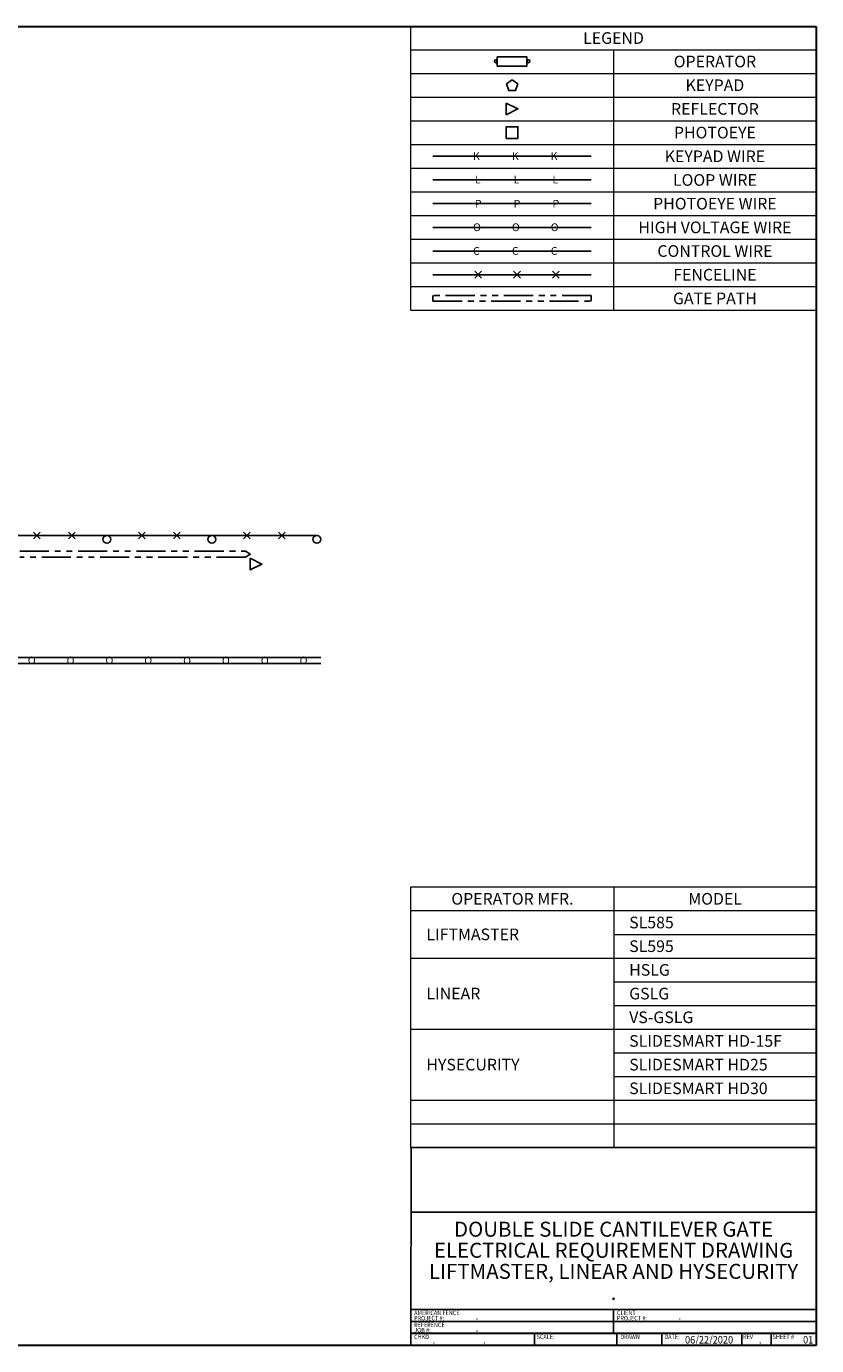
# Model space of a CAD drawing. Extents: x 49722 to 50772, y -14207 to -13528.
# Drawn here: x 50365 to 50772, y -14207 to -13528 of the extents above; entities that cross this region are included whole.
import ezdxf
from ezdxf.enums import TextEntityAlignment as Align

# ---------------------------------------------------------------- set-up
doc = ezdxf.new("R2010")
doc.units = 0
doc.header["$MEASUREMENT"] = 0
doc.linetypes.add('PHANTOM', pattern=[2.5, 1.25, -0.25, 0.25, -0.25, 0.25, -0.25])
doc.layers.add('00 WR DIM', color=3, linetype='Continuous', lineweight=18)
doc.layers.add('00 WR SHEET', color=7, linetype='Continuous', lineweight=30)
for name, color, linetype in [('00 WR EXISTING 1', 8, 'Continuous'), ('00 WR EXISTING 2', 8, 'PHANTOM'), ('00 WR FENCE LINE', 8, 'Continuous'), ('00 WR HIGH VOLTAGE LINE', 1, 'Continuous'), ('00 WR KEYPAD', 5, 'Continuous'), ('00 WR KEYPAD WIRE', 5, 'Continuous'), ('00 WR LOOP WIRE', 30, 'Continuous'), ('00 WR OBJ 1', 7, 'Continuous'), ('00 WR OBJ 2', 4, 'Continuous'), ('00 WR PHOTOEYE', 2, 'Continuous'), ('00 WR SHEET 2', 7, 'Continuous'), ('00 WR TEXT', 3, 'Continuous')]:
    doc.layers.add(name, color=color, linetype=linetype)
doc.styles.add('00 WR TEXT', font='arial.ttf', dxfattribs={"width": 0.9})

msp = doc.modelspace()

# ---------------------------------------------------------------- linework, layer by layer
at = {"layer": '00 WR DIM'}
for p, q in [((50563.30831, -13673.7671), (50563.30831, -13527.54015)), ((50563.30831, -13539.54015), (50772.1449, -13539.54015)), ((50667.7266, -13539.54015), (50667.7266, -13673.7671)), ((50563.30831, -13551.7426), (50772.1449, -13551.7426)), ((50563.30831, -13563.94505), (50772.1449, -13563.94505)), ((50563.30831, -13576.1475), (50772.1449, -13576.1475)), ((50563.30831, -13588.34995), (50772.1449, -13588.34995)), ((50563.30831, -13600.5524), (50772.1449, -13600.5524)), ((50563.30831, -13612.75485), (50772.1449, -13612.75485)), ((50563.30831, -13624.9573), (50772.1449, -13624.9573)), ((50563.30831, -13637.15975), (50772.1449, -13637.15975)), ((50563.30831, -13649.3622), (50772.1449, -13649.3622)), ((50563.30831, -13661.56465), (50772.1449, -13661.56465)), ((50563.30831, -13673.7671), (50772.1449, -13673.7671)), ((50563.38255, -14105.05814), (50563.38255, -13970.83119)), ((50563.38255, -13970.83119), (50772.21913, -13970.83119)), ((50667.87508, -13970.83119), (50667.87508, -14105.05814)), ((50563.38255, -13983.03364), (50772.21913, -13983.03364)), ((50667.80084, -13995.23609), (50772.21913, -13995.23609)), ((50563.38255, -14007.43854), (50772.21913, -14007.43854)), ((50667.87508, -14019.64099), (50772.21913, -14019.64099)), ((50667.87508, -14031.84344), (50772.21913, -14031.84344)), ((50563.38255, -14044.04589), (50772.21913, -14044.04589)), ((50667.87508, -14056.24834), (50772.21913, -14056.24834)), ((50667.87508, -14068.45079), (50772.21913, -14068.45079)), ((50563.38255, -14080.65324), (50772.21913, -14080.65324)), ((50563.38255, -14092.85569), (50772.21913, -14092.85569))]:
    msp.add_line(p, q, dxfattribs=at)
at = {"layer": '00 WR EXISTING 1'}
for centre in [(50406.8415, -13791.76693), (50460.904, -13791.76693), (50514.9665, -13791.76693)]:
    msp.add_circle(centre, 2, dxfattribs=at)
at = {"layer": '00 WR EXISTING 2', "ltscale": 12}
msp.add_lwpolyline([(50574.76141, -13669.16587), (50656.2735, -13669.16587), (50656.2735, -13666.16587), (50574.76141, -13666.16587)], close=True, dxfattribs=at)
msp.add_lwpolyline([(50362.029, -13797.89193), (50362.029, -13797.89193), (50478.30593, -13797.89193), (50480.529, -13799.17543, -0.577350269), (50480.529, -13799.60844), (50478.30593, -13800.89193), (50362.029, -13800.89193)], format="xyb", dxfattribs=at)
at = {"layer": '00 WR FENCE LINE'}
for p, q in [((50574.76141, -13655.46342), (50656.2735, -13655.46342)), ((50599.80904, -13653.69565), (50596.2735, -13657.23119)), ((50596.2735, -13653.69565), (50599.80904, -13657.23119)), ((50619.80904, -13653.69565), (50616.2735, -13657.23119)), ((50616.2735, -13653.69565), (50619.80904, -13657.23119)), ((50639.80904, -13653.69565), (50636.2735, -13657.23119)), ((50636.2735, -13653.69565), (50639.80904, -13657.23119)), ((50298.7165, -13789.76693), (50514.9665, -13789.76693)), ((50372.56761, -13787.99917), (50369.03207, -13791.5347)), ((50369.03207, -13787.99917), (50372.56761, -13791.5347)), ((50390.58844, -13787.99917), (50387.0529, -13791.5347)), ((50387.0529, -13787.99917), (50390.58844, -13791.5347)), ((50426.63011, -13787.99917), (50423.09457, -13791.5347)), ((50423.09457, -13787.99917), (50426.63011, -13791.5347)), ((50444.65094, -13787.99917), (50441.1154, -13791.5347)), ((50441.1154, -13787.99917), (50444.65094, -13791.5347)), ((50480.69261, -13787.99917), (50477.15707, -13791.5347)), ((50477.15707, -13787.99917), (50480.69261, -13791.5347)), ((50498.71344, -13787.99917), (50495.1779, -13791.5347)), ((50495.1779, -13787.99917), (50498.71344, -13791.5347))]:
    msp.add_line(p, q, dxfattribs=at)
at = {"layer": '00 WR HIGH VOLTAGE LINE'}
for p, q in [((50656.2735, -13631.05852), (50574.76141, -13631.05852)), ((50516.9665, -13855.69861), (50018.68525, -13855.69861)), ((50334.74775, -13852.69861), (50516.9665, -13852.69861))]:
    msp.add_line(p, q, dxfattribs=at)
at = {"layer": '00 WR KEYPAD'}
msp.add_lwpolyline([(50615.51746, -13555.1303), (50612.66429, -13557.20324), (50613.7541, -13560.55735), (50617.28081, -13560.55735), (50618.37063, -13557.20324)], close=True, dxfattribs=at)
at = {"layer": '00 WR KEYPAD WIRE'}
msp.add_line((50574.76141, -13594.45117), (50656.2735, -13594.45117), dxfattribs=at)
at = {"layer": '00 WR LOOP WIRE'}
msp.add_line((50574.76141, -13606.65362), (50656.2735, -13606.65362), dxfattribs=at)
at = {"layer": '00 WR OBJ 1'}
for p, q in [((50656.2735, -13643.26097), (50574.76141, -13643.26097)), ((50772.1449, -14138.26625), (50563.38255, -14138.26625))]:
    msp.add_line(p, q, dxfattribs=at)
at = {"layer": '00 WR OBJ 2'}
msp.add_lwpolyline([(50607.89246, -13548.01637), (50623.14246, -13548.01637), (50623.14246, -13543.26637), (50607.89246, -13543.26637)], close=True, dxfattribs=at)
for centre in [(50607.14246, -13545.51637), (50623.89246, -13545.51637)]:
    msp.add_circle(centre, 0.75, dxfattribs=at)
at = {"layer": '00 WR PHOTOEYE'}
msp.add_line((50574.76141, -13618.85607), (50656.2735, -13618.85607), dxfattribs=at)
for points in [[(50612.51746, -13567.04627), (50612.51746, -13573.04627), (50618.51746, -13570.04627), (50612.51746, -13567.04627)], [(50480.654, -13801.51693), (50480.654, -13807.51693), (50486.654, -13804.51693), (50480.654, -13801.51693)]]:
    msp.add_lwpolyline(points, dxfattribs=at)
msp.add_lwpolyline([(50612.51746, -13585.24872), (50618.51746, -13585.24872), (50618.51746, -13579.24872), (50612.51746, -13579.24872)], close=True, dxfattribs=at)
at = {"layer": '00 WR SHEET', "color": 7}
for p, q in [((49721.9427, -13527.54015), (50772.1449, -13527.54015)), ((50772.1449, -13527.54015), (50772.1449, -14207.08274)), ((50772.1449, -14200.90508), (50563.30831, -14200.90508)), ((50772.1449, -14207.08274), (49721.9427, -14207.08274))]:
    msp.add_line(p, q, dxfattribs=at)
at = {"layer": '00 WR SHEET 2'}
for p, q in [((50563.45678, -14105.05814), (50563.30831, -14207.08274)), ((50772.29337, -14105.05814), (50563.45678, -14105.05814)), ((50772.1449, -14188.54976), (50563.30831, -14188.54976)), ((50667.7266, -14194.72742), (50667.7266, -14188.54976)), ((50772.1449, -14194.72742), (50563.30831, -14194.72742)), ((50667.7266, -14194.72742), (50667.7266, -14200.90508)), ((50626.95618, -14207.08274), (50626.95618, -14200.90508)), ((50669.42759, -14207.08274), (50669.42759, -14200.90508)), ((50692.59382, -14207.08274), (50692.59382, -14200.90508)), ((50733.77633, -14207.08274), (50733.77633, -14200.90508)), ((50748.97867, -14207.08274), (50748.97867, -14200.90508))]:
    msp.add_line(p, q, dxfattribs=at)

# ---------------------------------------------------------------- texts
at = {"layer": '00 WR DIM', "style": '00 WR TEXT'}
for s, width, gutter_width, insert, char_height, attachment_point in [('LEGEND', 208.8365868, 20, (50667.7266, -13533.54015), 6, 5), ('OPERATOR', 104.4182934, 20, (50719.93575, -13545.64137), 6, 5), ('KEYPAD', 104.4182934, 20, (50719.93575, -13557.84382), 6, 5), ('REFLECTOR', 104.4182934, 20, (50719.93575, -13570.04627), 6, 5), ('PHOTOEYE', 104.4182934, 20, (50719.93575, -13582.24872), 6, 5), ('KEYPAD WIRE', 104.4182934, 20, (50719.93575, -13594.45117), 6, 5), ('LOOP WIRE', 104.4182934, 20, (50719.93575, -13606.65362), 6, 5), ('PHOTOEYE WIRE', 104.4182934, 20, (50719.93575, -13618.85607), 6, 5), ('HIGH VOLTAGE WIRE', 104.4182934, 20, (50719.93575, -13631.05852), 6, 5), ('CONTROL WIRE', 104.4182934, 20, (50719.93575, -13643.26097), 6, 5), ('FENCELINE', 104.4182934, 20, (50719.93575, -13655.46342), 6, 5), ('GATE PATH', 104.4182934, 20, (50719.93575, -13667.66587), 6, 5), ('OPERATOR MFR.', 104.4182934, 20, (50615.66593, -13976.93242), 6, 5), ('MODEL', 104.3440569, 20, (50720.0471, -13976.93242), 6, 5), ('SL585', 96.49253, 20, (50675.80084, -13989.13487), 6, 4), ('LIFTMASTER', 96.49253, 20, (50571.38255, -13995.23609), 6, 4), ('SL595', 96.49253, 20, (50675.80084, -14001.33732), 6, 4), ('HSLG', 96.49253, 20, (50675.80084, -14013.53977), 6, 4), ('LINEAR', 96.49253, 20, (50571.38255, -14025.74222), 6, 4), ('GSLG', 96.49253, 20, (50675.80084, -14025.74222), 6, 4), ('VS-GSLG', 96.49253, 20, (50675.80084, -14037.94467), 6, 4), ('SLIDESMART HD-15F', 96.49253, 20, (50675.80084, -14050.14712), 6, 4), ('HYSECURITY', 96.49253, 20, (50571.38255, -14062.34957), 6, 4), ('SLIDESMART HD25', 96.49253, 20, (50675.80084, -14062.34957), 6, 4), ('SLIDESMART HD30', 96.49253, 20, (50675.80084, -14074.55202), 6, 4), ('\\pxqc;DOUBLE SLIDE CANTILEVER GATE', 208.8365868, 38.61037, (50563.33528, -14143.25822), 7.7220749, 1), ('\\pxqc;ELECTRICAL REQUIREMENT DRAWING', 208.8365868, 38.61037, (50563.33528, -14154.11738), 7.7220749, 1), ('\\pxqc;LIFTMASTER, LINEAR AND HYSECURITY', 208.8365868, 38.61037, (50563.33528, -14164.97655), 7.7220749, 1), ('\\pxqc;.', 208.8365868, 38.61037, (50563.30831, -14175.83572), 7.722075, 1)]:
    msp.add_mtext_dynamic_manual_height_columns(s, width=width, gutter_width=gutter_width, heights=[0], dxfattribs=dict(at, insert=insert, char_height=char_height, attachment_point=attachment_point))
at = {"layer": '00 WR HIGH VOLTAGE LINE', "char_height": 4, "attachment_point": 1, "style": '00 WR TEXT'}
for insert in [(50595.38554, -13629.0046), (50615.38554, -13629.0046), (50635.38554, -13629.0046), (50366.10979, -13852.14468), (50386.10979, -13852.14468), (50406.10979, -13852.14468), (50426.10979, -13852.14468), (50446.10979, -13852.14468), (50466.10979, -13852.14468), (50486.10979, -13852.14468), (50506.10979, -13852.14468)]:
    msp.add_mtext_dynamic_manual_height_columns('O', width=15.6732105, gutter_width=20, heights=[0], dxfattribs=dict(at, insert=insert))
at = {"layer": '00 WR KEYPAD WIRE', "char_height": 4, "attachment_point": 1, "style": '00 WR TEXT'}
for insert in [(50595.33977, -13592.36243), (50615.33977, -13592.36243), (50635.33977, -13592.36243)]:
    msp.add_mtext_dynamic_manual_height_columns('K', width=15.6732105, gutter_width=20, heights=[0], dxfattribs=dict(at, insert=insert))
at = {"layer": '00 WR LOOP WIRE', "char_height": 4, "attachment_point": 1, "style": '00 WR TEXT'}
for insert in [(50596.2735, -13604.42541), (50616.2735, -13604.42541), (50636.2735, -13604.42541)]:
    msp.add_mtext_dynamic_manual_height_columns('L', width=15.6732105, gutter_width=20, heights=[0], dxfattribs=dict(at, insert=insert))
at = {"layer": '00 WR OBJ 1', "char_height": 4, "attachment_point": 1, "style": '00 WR TEXT'}
for insert in [(50595.38554, -13641.20705), (50615.38554, -13641.20705), (50635.38554, -13641.20705)]:
    msp.add_mtext_dynamic_manual_height_columns('C', width=15.6732105, gutter_width=20, heights=[0], dxfattribs=dict(at, insert=insert))
at = {"layer": '00 WR PHOTOEYE', "char_height": 4, "attachment_point": 1, "style": '00 WR TEXT'}
for insert in [(50596.2735, -13616.92133), (50616.2735, -13616.92133), (50636.2735, -13616.92133)]:
    msp.add_mtext_dynamic_manual_height_columns('P', width=15.6732105, gutter_width=20, heights=[0], dxfattribs=dict(at, insert=insert))
at = {"layer": '00 WR TEXT', "style": '00 WR TEXT', "width": 0.9}
for s, height, p in [('AMERICAN FENCE', 2.3166225, (50565.05343, -14189.0544)), ('PROJECT #:', 2.316622, (50565.05343, -14191.77023)), ('REFERENCE', 2.316622, (50565.05343, -14195.23206)), ('CLIENT', 2.316622, (50669.47172, -14189.0544)), ('PROJECT #:', 2.316622, (50669.47172, -14191.77023)), ('JOB #:', 2.316622, (50565.05343, -14197.94789)), ('CHKD', 2.316622, (50565.05343, -14201.40972)), ('SCALE:', 2.316622, (50628.12995, -14201.40972)), ('DRAWN', 2.316622, (50671.20184, -14201.40972)), ('DATE:', 2.316622, (50693.89983, -14201.40972)), ('REV', 2.316622, (50734.43215, -14201.40972)), ('SHEET #', 2.316622, (50749.62845, -14201.40972))]:
    msp.add_text(s, height=height, dxfattribs=at).set_placement(p, align=Align.TOP_LEFT)
for s, height, p in [('.', 3.86104, (50596.76633, -14193.64457)), ('.', 3.86104, (50701.18463, -14193.64457)), ('.', 3.86104, (50596.76633, -14199.82223)), ('06/22/2020', 3.861037, (50704.54093, -14205.99989)), ('01', 3.861037, (50765.31087, -14205.99989)), ('.', 3.86104, (50574.60616, -14205.99989)), ('.', 3.86104, (50600.52734, -14205.99989)), ('.', 3.86104, (50742.63567, -14205.99989))]:
    msp.add_text(s, height=height, dxfattribs=at).set_placement(p)

doc.saveas('drawing.dxf')
